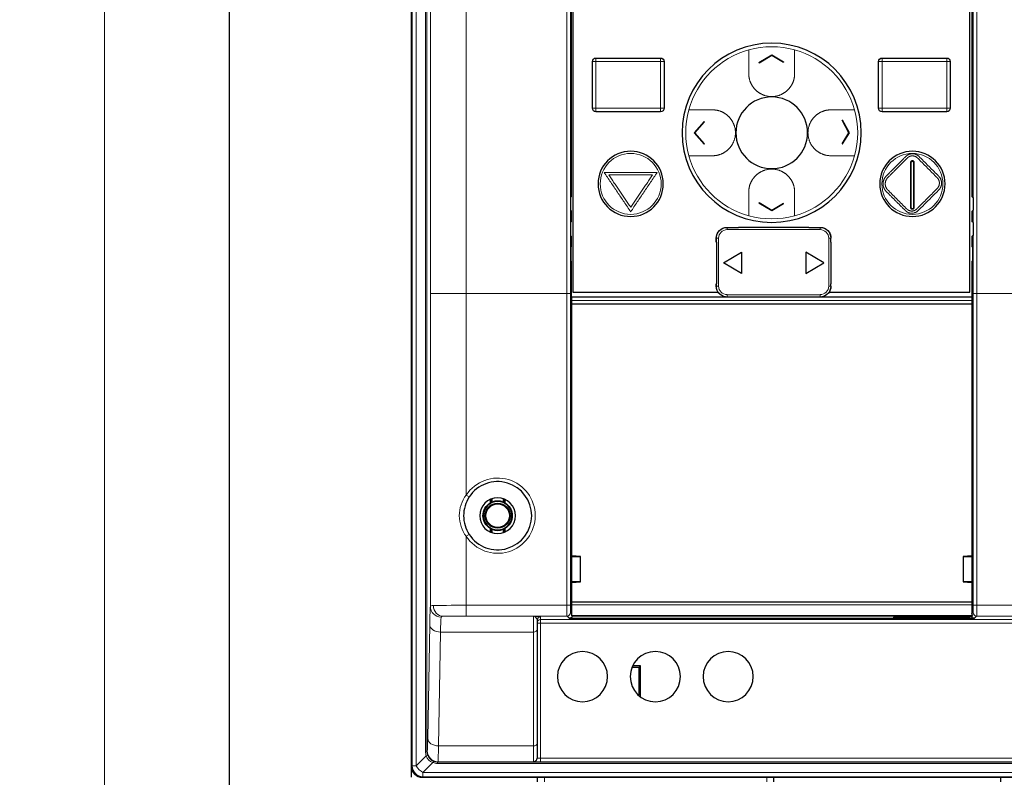
# Model space of a CAD drawing. Units: millimetres. Extents: x 0 to 420, y 0 to 297.
# Drawn here: x 116 to 150, y 119 to 146 of the extents above; entities that cross this region are included whole.
import ezdxf

# ---------------------------------------------------------------- set-up
doc = ezdxf.new("R2010")
doc.units = ezdxf.units.MM
doc.layers.add('1', color=7, linetype='CONTINUOUS')
doc.layers.add('61', color=7, linetype='CONTINUOUS')
doc.styles.add('DEFAULT', font='simplex.shx')
doc.dimstyles.get("Standard").update_dxf_attribs({"dimtxt": 0.18, "dimasz": 0.18, "dimexe": 0.18, "dimexo": 0.0625, "dimgap": 0.09, "dimtad": 0, "dimtih": 1, "dimtoh": 1, "dimdec": 4, "dimzin": 0, "dimdsep": 46, "dimtxsty": 'Standard', "dimcen": 0.09, "dimadec": 0, "dimazin": 0, "dimtfac": 1, "dimtdec": 4, "dimtofl": 0, "dimtmove": 0, "dimatfit": 3, "dimfxl": 0, "dimtolj": 1, "dimtzin": 0, "dimarcsym": 0})

# ---------------------------------------------------------------- blocks, each defined once
blk = doc.blocks.new('DimnDraft3D2')
at = {"layer": '1', "color": 152, "linetype": 'Continuous', "lineweight": 5}
for p, q in [((130.052, 217.724), (117.091, 217.724)), ((130.177, 104.369), (117.091, 104.369))]:
    blk.add_line(p, q, dxfattribs=at)
at = {"layer": '1', "color": 27, "linetype": 'Continuous', "lineweight": 5}
blk.add_line((119.091, 104.369), (119.091, 217.724), dxfattribs=at)
for points in [[(119.091, 217.724), (119.62, 214.724), (118.562, 214.724), (119.091, 217.724)], [(119.091, 104.369), (118.562, 107.369), (119.62, 107.369), (119.091, 104.369)]]:
    blk.add_solid(points, dxfattribs=at)
at = {"layer": '1', "color": 23, "linetype": 'Continuous', "lineweight": 5, "insert": (118.758, 156.147), "char_height": 2, "attachment_point": 7, "rotation": 90, "line_spacing_factor": 1.204819, "style": 'DEFAULT'}
blk.add_mtext('\\W01.000;453,4 ', dxfattribs=at)

msp = doc.modelspace()

# ---------------------------------------------------------------- linework, layer by layer
at = {"layer": '1', "color": 251, "linetype": 'Continuous'}
msp.add_line((123.452, 98.019), (123.452, 224.074), dxfattribs=at)
at = {"layer": '1', "color": 252, "linetype": 'Continuous'}
for p, q in [((129.802, 119.849), (129.802, 213.349)), ((141.915, 144.403), (142.36, 144.676)), ((141.921, 144.392), (142.36, 144.662)), ((142.36, 144.676), (142.777, 144.425)), ((142.36, 144.662), (142.771, 144.414)), ((141.915, 144.403), (141.921, 144.392)), ((142.777, 144.425), (142.771, 144.414)), ((139.659, 141.953), (140.004, 142.349)), ((139.676, 141.953), (140.013, 142.341)), ((140.004, 142.349), (140.013, 142.341)), ((144.813, 142.39), (144.824, 142.396)), ((145.056, 141.953), (144.813, 142.39)), ((145.07, 141.952), (144.824, 142.396)), ((140.004, 141.556), (139.659, 141.953)), ((140.013, 141.565), (139.676, 141.953)), ((144.813, 141.57), (145.056, 141.953)), ((144.824, 141.563), (145.07, 141.952)), ((140.004, 141.556), (140.013, 141.565)), ((144.813, 141.57), (144.824, 141.563)), ((141.915, 139.502), (141.921, 139.513)), ((142.36, 139.229), (141.915, 139.502)), ((142.36, 139.244), (141.921, 139.513)), ((142.771, 139.492), (142.36, 139.244)), ((142.777, 139.481), (142.36, 139.229)), ((142.777, 139.481), (142.771, 139.492)), ((132.554, 129.048), (132.554, 129.162)), ((133.05, 129.162), (133.05, 129.048)), ((132.554, 128.037), (132.554, 128.151)), ((133.05, 128.151), (133.05, 128.037)), ((137.736, 123.31), (137.489, 123.31)), ((137.515, 123.369), (137.777, 123.369)), ((137.736, 123.31), (137.777, 123.369)), ((137.736, 122.356), (137.736, 123.31)), ((137.777, 123.369), (137.777, 122.287)), ((137.736, 122.356), (137.695, 122.356)), ((137.72, 122.334), (137.736, 122.356)), ((129.802, 119.474), (129.802, 119.85)), ((170.677, 119.474), (130.177, 119.474)), ((134.194, 119.312), (134.191, 119.474)), ((142.433, 119.312), (142.436, 119.474)), ((150.349, 119.312), (150.346, 119.474))]:
    msp.add_line(p, q, dxfattribs=at)
at = {"layer": '1', "color": 4, "linetype": 'Continuous'}
for p, q in [((135.422, 155.599), (135.422, 136.399)), ((149.272, 136.399), (149.272, 155.599)), ((136.107, 142.81), (136.107, 144.435)), ((136.232, 144.56), (138.482, 144.56)), ((138.607, 144.435), (138.607, 142.81)), ((146.088, 142.81), (146.088, 144.435)), ((146.213, 144.56), (148.463, 144.56)), ((148.588, 144.435), (148.588, 142.81)), ((138.482, 142.685), (136.232, 142.685)), ((148.463, 142.685), (146.213, 142.685)), ((135.422, 136.399), (140.487, 136.399)), ((144.366, 136.399), (149.272, 136.399))]:
    msp.add_line(p, q, dxfattribs=at)
at = {"layer": '1', "color": 4, "linetype": 'Continuous', "lineweight": 5}
for p, q in [((136.107, 144.435), (136.232, 144.435)), ((136.232, 144.435), (136.232, 144.56)), ((136.232, 144.435), (136.232, 142.81)), ((138.482, 144.435), (136.232, 144.435)), ((138.482, 144.435), (138.482, 144.56)), ((138.482, 142.81), (138.482, 144.435)), ((138.482, 144.435), (138.607, 144.435)), ((146.088, 144.435), (146.213, 144.435)), ((146.213, 144.435), (146.213, 144.56)), ((148.463, 144.435), (146.213, 144.435)), ((146.213, 144.435), (146.213, 142.81)), ((148.463, 144.435), (148.463, 144.56)), ((148.463, 144.435), (148.588, 144.435)), ((148.463, 142.81), (148.463, 144.435)), ((136.107, 142.81), (136.232, 142.81)), ((136.232, 142.685), (136.232, 142.81)), ((136.232, 142.81), (138.482, 142.81)), ((138.607, 142.81), (138.482, 142.81)), ((138.482, 142.685), (138.482, 142.81)), ((146.088, 142.81), (146.213, 142.81)), ((146.213, 142.685), (146.213, 142.81)), ((146.213, 142.81), (148.463, 142.81)), ((148.588, 142.81), (148.463, 142.81)), ((148.463, 142.685), (148.463, 142.81))]:
    msp.add_line(p, q, dxfattribs=at)
at = {"layer": '1', "color": 203, "linetype": 'Continuous', "lineweight": 5}
for p, q in [((140.802, 138.654), (140.806, 138.65)), ((140.806, 138.65), (144.048, 138.65)), ((140.806, 138.65), (140.806, 138.575)), ((144.048, 138.575), (140.806, 138.575)), ((144.048, 138.65), (144.052, 138.654)), ((144.048, 138.65), (144.048, 138.575)), ((140.431, 138.275), (140.427, 138.279)), ((140.431, 136.607), (140.431, 138.275)), ((140.431, 138.275), (140.506, 138.275)), ((140.506, 138.275), (140.506, 136.607)), ((144.348, 136.607), (144.348, 138.275)), ((144.348, 138.275), (144.423, 138.275)), ((144.427, 138.279), (144.423, 138.275)), ((144.423, 138.275), (144.423, 136.607)), ((140.431, 136.607), (140.427, 136.603)), ((140.431, 136.607), (140.506, 136.607)), ((144.348, 136.607), (144.423, 136.607)), ((144.423, 136.607), (144.427, 136.603)), ((140.806, 136.307), (144.048, 136.307)), ((140.806, 136.307), (140.806, 136.233)), ((144.048, 136.307), (144.048, 136.233))]:
    msp.add_line(p, q, dxfattribs=at)
at = {"layer": '1', "color": 203, "linetype": 'Continuous'}
for p, q in [((140.802, 138.654), (141.202, 138.654)), ((143.652, 138.654), (141.202, 138.654)), ((143.652, 138.654), (144.052, 138.654)), ((140.427, 138.141), (140.427, 138.279)), ((140.427, 138.141), (140.43, 138.141)), ((140.43, 138.141), (140.43, 136.691)), ((144.424, 138.141), (144.424, 136.691)), ((144.427, 138.141), (144.424, 138.141)), ((144.427, 138.141), (144.427, 138.279)), ((140.677, 137.416), (141.302, 137.791)), ((141.302, 137.791), (141.302, 137.041)), ((143.552, 137.791), (143.552, 137.041)), ((144.177, 137.416), (143.552, 137.791)), ((141.302, 137.041), (140.677, 137.416)), ((143.552, 137.041), (144.177, 137.416)), ((140.427, 136.603), (140.427, 136.691)), ((140.427, 136.691), (140.43, 136.691)), ((144.427, 136.691), (144.424, 136.691)), ((144.427, 136.603), (144.427, 136.691))]:
    msp.add_line(p, q, dxfattribs=at)
at = {"layer": '1', "color": 252, "linetype": 'Continuous', "lineweight": 5}
for p, q in [((132.554, 129.162), (132.577, 129.162)), ((132.606, 129.162), (132.577, 129.162)), ((132.577, 129.06), (132.577, 129.162)), ((132.606, 129.162), (132.606, 129.073)), ((132.998, 129.162), (133.027, 129.162)), ((132.998, 129.073), (132.998, 129.162)), ((133.027, 129.162), (133.027, 129.06)), ((133.05, 129.162), (133.027, 129.162)), ((133.24, 128.599), (133.211, 128.599)), ((132.577, 128.037), (132.577, 128.139)), ((132.606, 128.126), (132.606, 128.037)), ((132.998, 128.037), (132.998, 128.126)), ((133.027, 128.139), (133.027, 128.037)), ((132.554, 128.037), (132.577, 128.037)), ((132.606, 128.037), (132.577, 128.037)), ((132.998, 128.037), (133.027, 128.037)), ((133.05, 128.037), (133.027, 128.037)), ((134.441, 119.312), (134.441, 119.474)), ((142.186, 119.312), (142.186, 119.474))]:
    msp.add_line(p, q, dxfattribs=at)
at = {"layer": '1', "color": 4, "linetype": 'Continuous', "extrusion": (0, 0, -1)}
for centre, radius in [((-142.36, 141.953), 3.125), ((-142.36, 141.953), 1.25), ((-137.442, 140.172), 1.138), ((-147.267, 140.172), 1.138)]:
    msp.add_circle(centre, radius, dxfattribs=at)
at = {"layer": '1', "color": 4, "linetype": 'Continuous', "lineweight": 5}
for centre in [(137.442, 140.172), (147.267, 140.172)]:
    msp.add_circle(centre, 1.063, dxfattribs=at)
at = {"layer": '1', "color": 252, "linetype": 'Continuous', "extrusion": (0, 0, -1)}
msp.add_circle((-132.802, 128.599), 0.496, dxfattribs=at)
at = {"layer": '1', "color": 252, "linetype": 'Continuous'}
for radius in [0.438, 0.409]:
    msp.add_circle((132.802, 128.599), radius, dxfattribs=at)
at = {"layer": '1', "color": 4, "linetype": 'Continuous', "lineweight": 5}
for start, end in [(74.534, 105.466), (105.466, 164.534), (15.466, 74.534), (164.534, 195.466), (344.534, 15.466), (195.466, 254.534), (285.466, 344.534), (254.534, 285.466)]:
    msp.add_arc((142.36, 141.953), 3, start, end, dxfattribs=at)
at = {"layer": '1', "color": 4, "linetype": 'Continuous', "extrusion": (0, 0, -1)}
for centre, start, end in [((-136.232, 144.435), 0, 90), ((-138.482, 144.435), 90, 180), ((-146.213, 144.435), 0, 90), ((-148.463, 144.435), 90, 180), ((-136.232, 142.81), 270, 0), ((-138.482, 142.81), 180, 270), ((-146.213, 142.81), 270, 0), ((-148.463, 142.81), 180, 270)]:
    msp.add_arc(centre, 0.125, start, end, dxfattribs=at)
at = {"layer": '1', "color": 252, "linetype": 'Continuous', "extrusion": (0, 0, -1)}
for centre, radius, start, end in [((-132.802, 129.162), 0.248, 360, 2.5688), ((-132.802, 129.162), 0.248, 177.4312, 180), ((-132.802, 128.599), 0.512, 298.9901, 61.0099), ((-132.802, 128.599), 0.512, 118.9901, 180), ((-132.802, 128.599), 0.512, 180, 241.0099)]:
    msp.add_arc(centre, radius, start, end, dxfattribs=at)
at = {"layer": '1', "color": 252, "linetype": 'Continuous', "lineweight": 5, "extrusion": (0, 0, -1)}
for centre, start, end in [((-132.802, 129.162), 0, 5.296), ((-132.802, 129.162), 174.704, 180), ((-132.802, 128.037), 354.704, 0), ((-132.802, 128.037), 180, 185.296)]:
    msp.add_arc(centre, 0.225, start, end, dxfattribs=at)
at = {"layer": '1', "color": 252, "linetype": 'Continuous', "lineweight": 5}
for centre, start, end in [((132.802, 129.162), 170.6371, 180), ((132.802, 129.162), 0, 9.3629), ((132.802, 128.037), 180, 189.3629), ((132.802, 128.037), 350.6371, 0)]:
    msp.add_arc(centre, 0.196, start, end, dxfattribs=at)
at = {"layer": '1', "color": 252, "linetype": 'Continuous'}
for centre, radius, start, end in [((132.802, 128.599), 0.512, 67.5293, 112.4708), ((132.802, 128.599), 0.512, 247.5292, 292.4708), ((132.802, 128.037), 0.248, 180, 182.5688), ((132.802, 128.037), 0.248, 357.4312, 0), ((130.177, 119.849), 0.375, 180, 270)]:
    msp.add_arc(centre, radius, start, end, dxfattribs=at)
at = {"layer": '1', "color": 203, "linetype": 'Continuous', "extrusion": (0, 0, -1)}
for centre, major_axis, start_param, end_param in [((140.802, 138.278), (-0.265, 0.265), 5.497939, 7.068431), ((144.052, 138.278), (0.265, 0.265), 5.497939, 7.068431), ((140.802, 136.604), (0.265, 0.265), 2.502549, 3.926839), ((144.052, 136.604), (-0.265, 0.265), 2.356347, 3.780636)]:
    msp.add_ellipse(centre, major_axis=major_axis, ratio=0.999695, start_param=start_param, end_param=end_param, dxfattribs=at)
at = {"layer": '1', "color": 203, "linetype": 'Continuous', "lineweight": 5}
for centre, major_axis, ratio, start_param, end_param in [((140.806, 138.275), (-0.265, 0.265), 0.999817, 5.497939, 7.068431), ((140.806, 138.275), (-0.212, 0.212), 0.999695, 5.497939, 7.068431), ((144.048, 138.275), (0.265, 0.265), 0.999817, 5.497939, 7.068431), ((144.048, 138.275), (0.212, 0.212), 0.999695, 5.497939, 7.068431), ((140.806, 136.608), (0.265, 0.265), 0.999817, 2.356324, 3.926859), ((140.806, 136.608), (-0.212, -0.212), 0.999695, 5.497916, 7.068457), ((144.048, 136.608), (0.212, -0.212), 0.999695, 5.497916, 7.068457), ((144.048, 136.608), (-0.265, 0.265), 0.999817, 2.356324, 3.926859)]:
    msp.add_ellipse(centre, major_axis=major_axis, ratio=ratio, start_param=start_param, end_param=end_param, dxfattribs=at)
at = {"layer": '1', "color": 252, "linetype": 'Continuous'}
for major_axis, start_param, end_param in [((0.455, 0.237), 1.546328, 1.596858), ((-0.456, 0.233), 4.679383, 4.729914), ((0.233, 0.457), 3.106672, 3.157202), ((-0.237, 0.454), 3.115873, 3.166403)]:
    msp.add_ellipse((132.802, 128.599), major_axis=major_axis, ratio=1, start_param=start_param, end_param=end_param, dxfattribs=at)
at = {"layer": '1', "color": 4, "linetype": 'Continuous', "lineweight": 5}
for points in [[(141.56, 144.844), (141.56, 144.018)], [(143.16, 144.018), (143.16, 144.844)], [(140.295, 142.753), (139.469, 142.753)], [(145.252, 142.753), (144.426, 142.753)], [(139.469, 141.153), (140.295, 141.153)], [(144.426, 141.153), (145.252, 141.153)], [(146.358, 140.447), (147.038, 141.127)], [(146.411, 140.394), (147.091, 141.074)], [(147.204, 140.922), (147.204, 139.347)], [(147.229, 140.922), (147.229, 139.347)], [(147.304, 139.347), (147.304, 140.922)], [(147.329, 139.347), (147.329, 140.922)], [(147.445, 141.074), (148.129, 140.39)], [(147.498, 141.127), (148.182, 140.443)], [(137.442, 139.197), (136.517, 140.572)], [(136.517, 140.572), (138.367, 140.572)], [(138.202, 140.484), (136.681, 140.484)], [(136.681, 140.484), (137.442, 139.354)], [(138.367, 140.572), (137.442, 139.197)], [(137.442, 139.354), (138.202, 140.484)], [(141.56, 139.887), (141.56, 139.061)], [(143.16, 139.061), (143.16, 139.887)], [(147.019, 139.243), (146.358, 139.904)], [(147.072, 139.296), (146.411, 139.957)], [(148.129, 140.006), (147.418, 139.296)], [(148.182, 139.953), (147.471, 139.243)]]:
    msp.add_open_spline(points, degree=1, dxfattribs=at)
for points, knots in [([(141.56, 144.018), (141.56, 143.752), (141.72, 143.538), (141.827, 143.396), (141.984, 143.312), (142.16, 143.218), (142.56, 143.218), (142.737, 143.312), (142.893, 143.396), (143, 143.538), (143.16, 143.751), (143.16, 144.018)], [0, 0, 0, 0.250024, 0.250024, 0.375035, 0.375035, 0.500047, 0.625059, 0.625059, 0.750071, 0.750071, 1, 1, 1]), ([(140.295, 141.153), (140.561, 141.153), (140.775, 141.313), (140.917, 141.419), (141, 141.576), (141.095, 141.753), (141.095, 142.153), (141, 142.329), (140.917, 142.486), (140.775, 142.593), (140.562, 142.753), (140.295, 142.753)], [0, 0, 0, 0.250024, 0.250024, 0.375035, 0.375035, 0.500047, 0.625059, 0.625059, 0.750071, 0.750071, 1, 1, 1]), ([(144.426, 142.753), (144.159, 142.753), (143.946, 142.593), (143.804, 142.486), (143.72, 142.329), (143.626, 142.153), (143.626, 141.753), (143.72, 141.576), (143.803, 141.42), (143.946, 141.313), (144.159, 141.153), (144.426, 141.153)], [0, 0, 0, 0.250024, 0.250024, 0.375035, 0.375035, 0.500047, 0.625059, 0.625059, 0.750071, 0.750071, 1, 1, 1]), ([(147.038, 141.127), (147.133, 141.222), (147.402, 141.222), (147.498, 141.127)], [0, 0, 0, 0.500102, 1, 1, 1]), ([(147.091, 141.074), (147.165, 141.147), (147.37, 141.147), (147.445, 141.074)], [0, 0, 0, 0.500019, 1, 1, 1]), ([(147.329, 140.922), (147.329, 140.942), (147.317, 140.959), (147.298, 140.984), (147.236, 140.984), (147.217, 140.959), (147.204, 140.943), (147.204, 140.922)], [0, 0, 0, 0.250016, 0.250016, 0.500031, 0.750047, 0.750047, 1, 1, 1]), ([(147.304, 140.922), (147.297, 140.951), (147.236, 140.952), (147.229, 140.922)], [0, 0, 0, 0.5, 1, 1, 1]), ([(143.16, 139.887), (143.16, 140.154), (143, 140.367), (142.894, 140.509), (142.737, 140.593), (142.56, 140.687), (142.16, 140.687), (141.984, 140.593), (141.827, 140.509), (141.72, 140.367), (141.56, 140.154), (141.56, 139.887)], [0, 0, 0, 0.250024, 0.250024, 0.375035, 0.375035, 0.500047, 0.625059, 0.625059, 0.750071, 0.750071, 1, 1, 1]), ([(146.358, 139.904), (146.246, 140.016), (146.246, 140.334), (146.358, 140.447)], [0, 0, 0, 0.500099, 1, 1, 1]), ([(146.411, 139.957), (146.321, 140.047), (146.321, 140.303), (146.411, 140.394)], [0, 0, 0, 0.500106, 1, 1, 1]), ([(148.129, 140.39), (148.208, 140.31), (148.208, 140.086), (148.129, 140.006)], [0, 0, 0, 0.500108, 1, 1, 1]), ([(148.182, 140.443), (148.283, 140.341), (148.283, 140.055), (148.182, 139.953)], [0, 0, 0, 0.500097, 1, 1, 1]), ([(147.471, 139.243), (147.378, 139.149), (147.113, 139.149), (147.019, 139.243)], [0, 0, 0, 0.500103, 1, 1, 1]), ([(147.418, 139.296), (147.345, 139.224), (147.145, 139.224), (147.072, 139.296)], [0, 0, 0, 0.500019, 1, 1, 1]), ([(147.204, 139.347), (147.204, 139.326), (147.217, 139.309), (147.235, 139.285), (147.297, 139.284), (147.317, 139.309), (147.329, 139.325), (147.329, 139.347)], [0, 0, 0, 0.250016, 0.250016, 0.500031, 0.750047, 0.750047, 1, 1, 1]), ([(147.229, 139.347), (147.229, 139.31), (147.304, 139.309), (147.304, 139.347)], [0, 0, 0, 0.500036, 1, 1, 1])]:
    msp.add_open_spline(points, degree=2, knots=knots, dxfattribs=at)
at = {"layer": '1', "color": 252, "linetype": 'Continuous'}
for points, knots in [([(132.606, 129.073), (132.603, 129.072), (132.599, 129.07), (132.592, 129.067), (132.589, 129.066), (132.583, 129.063), (132.581, 129.062), (132.578, 129.06), (132.577, 129.06), (132.577, 129.06)], [0, 0, 0, 0, 0.268187, 0.268187, 0.536786, 0.536786, 0.797266, 0.797266, 1, 1, 1, 1]), ([(133.027, 129.06), (133.027, 129.06), (133.026, 129.061), (133.023, 129.062), (133.021, 129.063), (133.016, 129.065), (133.014, 129.066), (133.008, 129.069), (133.004, 129.07), (133, 129.072), (132.999, 129.073), (132.998, 129.073)], [0, 0, 0, 0, 0.221132, 0.221132, 0.441313, 0.441313, 0.675866, 0.675866, 0.932123, 0.932123, 1, 1, 1, 1]), ([(132.577, 128.139), (132.577, 128.139), (132.578, 128.138), (132.581, 128.137), (132.583, 128.136), (132.588, 128.134), (132.59, 128.133), (132.596, 128.13), (132.6, 128.128), (132.604, 128.127), (132.605, 128.126), (132.606, 128.126)], [0, 0, 0, 0, 0.221135, 0.221135, 0.44132, 0.44132, 0.675876, 0.675876, 0.932138, 0.932138, 1, 1, 1, 1]), ([(133.027, 128.139), (133.027, 128.139), (133.026, 128.138), (133.023, 128.137), (133.021, 128.136), (133.016, 128.134), (133.014, 128.133), (133.008, 128.13), (133.004, 128.128), (133, 128.127), (132.999, 128.126), (132.998, 128.126)], [0, 0, 0, 0, 0.221135, 0.221135, 0.44132, 0.44132, 0.675876, 0.675876, 0.932138, 0.932138, 1, 1, 1, 1])]:
    msp.add_open_spline(points, degree=3, knots=knots, dxfattribs=at)
at = {"layer": '1', "color": 252, "linetype": 'Continuous', "lineweight": 5}
for points in [[(133.04, 129.052), (132.986, 129.079), (132.928, 129.098), (132.87, 129.107)], [(133.315, 128.599), (133.315, 128.599), (133.309, 128.599), (133.298, 128.599)]]:
    msp.add_open_spline(points, degree=3, dxfattribs=at)
at = {"layer": '61', "color": 152, "linetype": 'Continuous'}
for p, q in [((129.802, 213.35), (129.802, 119.849)), ((135.372, 155.599), (135.372, 139.724)), ((149.357, 139.724), (149.357, 155.599)), ((135.348, 139.7), (135.372, 139.724)), ((135.348, 139.7), (135.348, 139.249)), ((149.357, 139.724), (149.382, 139.7)), ((149.382, 139.7), (149.382, 139.249)), ((135.348, 139.249), (135.372, 139.224)), ((135.372, 139.224), (135.372, 138.849)), ((149.357, 139.224), (149.382, 139.249)), ((149.357, 138.849), (149.357, 139.224)), ((135.348, 138.825), (135.372, 138.849)), ((135.348, 138.825), (135.348, 138.374)), ((149.382, 138.825), (149.357, 138.849)), ((149.382, 138.825), (149.382, 138.374)), ((135.348, 138.374), (135.372, 138.349)), ((135.372, 138.349), (135.372, 137.974)), ((149.382, 138.374), (149.357, 138.349)), ((149.357, 137.974), (149.357, 138.349)), ((135.372, 137.974), (135.351, 137.954)), ((135.351, 137.954), (135.351, 137.495)), ((149.378, 137.954), (149.357, 137.974)), ((149.378, 137.495), (149.378, 137.954)), ((135.351, 137.495), (135.372, 137.474)), ((135.372, 137.474), (135.372, 136.224)), ((149.357, 137.474), (149.378, 137.495)), ((149.357, 136.224), (149.357, 137.474)), ((135.358, 136.211), (135.349, 136.201)), ((135.372, 136.224), (135.358, 136.211)), ((135.39, 136.211), (135.358, 136.211)), ((135.372, 136.224), (135.39, 136.224)), ((149.34, 136.224), (149.357, 136.224)), ((149.371, 136.211), (149.34, 136.211)), ((149.357, 136.224), (149.371, 136.211)), ((149.371, 136.211), (149.38, 136.201)), ((135.354, 135.634), (135.349, 135.639)), ((135.354, 130.224), (135.354, 135.634)), ((149.38, 135.639), (149.375, 135.634)), ((149.375, 135.634), (149.375, 130.224)), ((135.354, 130.224), (135.39, 130.224)), ((149.34, 130.224), (149.375, 130.224)), ((135.354, 127.785), (135.372, 127.823)), ((135.354, 127.785), (135.39, 127.785)), ((135.354, 127.41), (135.354, 127.785)), ((135.372, 127.823), (135.39, 127.84)), ((135.372, 127.823), (135.39, 127.823)), ((149.34, 127.839), (149.357, 127.823)), ((149.357, 127.823), (149.34, 127.823)), ((149.375, 127.785), (149.34, 127.785)), ((149.375, 127.785), (149.357, 127.823)), ((149.375, 127.41), (149.375, 127.785)), ((135.39, 127.41), (135.354, 127.41)), ((135.354, 127.41), (135.372, 127.373)), ((149.34, 127.41), (149.375, 127.41)), ((149.375, 127.41), (149.357, 127.373)), ((135.39, 127.373), (135.372, 127.373)), ((135.372, 127.373), (135.372, 126.051)), ((149.34, 127.373), (149.357, 127.373)), ((149.357, 126.051), (149.357, 127.373)), ((135.39, 126.034), (135.372, 126.051)), ((149.357, 126.051), (149.34, 126.035)), ((135.3, 125.021), (149.429, 125.021)), ((146.615, 125.105), (146.615, 125.058)), ((146.615, 125.027), (146.615, 125.058)), ((146.615, 125.058), (149.24, 125.058)), ((147.24, 125.027), (146.615, 125.027)), ((149.194, 125.043), (147.24, 125.043)), ((147.24, 125.043), (147.24, 125.027)), ((149.194, 125.043), (149.24, 125.058)), ((149.24, 125.058), (149.371, 125.102)), ((149.34, 125.233), (149.341, 125.232)), ((149.341, 125.232), (149.341, 125.183)), ((134.177, 124.948), (134.177, 124.629)), ((134.177, 124.629), (134.177, 120.656)), ((134.177, 120.656), (134.177, 120.147)), ((130.177, 119.474), (170.677, 119.474))]:
    msp.add_line(p, q, dxfattribs=at)
at = {"layer": '61', "color": 152, "linetype": 'Continuous', "lineweight": 5}
for p, q in [((129.822, 119.87), (129.822, 213.329)), ((129.965, 213.329), (129.965, 119.87)), ((130.286, 120.381), (130.286, 212.818)), ((130.334, 212.818), (130.334, 120.381)), ((130.455, 136.349), (131.705, 136.349)), ((130.455, 125.433), (130.455, 136.349)), ((131.705, 136.349), (135.217, 136.349)), ((131.705, 136.349), (131.705, 129.32)), ((135.217, 136.349), (135.342, 136.349)), ((135.217, 125.474), (135.217, 136.349)), ((135.342, 136.349), (135.342, 125.474)), ((149.387, 125.474), (149.387, 136.349)), ((149.387, 136.349), (149.512, 136.349)), ((149.512, 136.349), (151.342, 136.349)), ((149.512, 136.349), (149.512, 125.474)), ((131.809, 129.251), (131.705, 129.32)), ((131.705, 127.879), (131.809, 127.948)), ((131.705, 127.879), (131.705, 125.474)), ((131.705, 125.474), (135.217, 125.474)), ((131.705, 125.099), (131.705, 125.474)), ((135.217, 125.474), (135.342, 125.474)), ((149.387, 125.474), (149.512, 125.474)), ((149.512, 125.474), (151.342, 125.474)), ((130.904, 125.09), (134.052, 125.09)), ((135.222, 125.099), (131.705, 125.099)), ((134.052, 124.541), (134.052, 125.09)), ((134.302, 125.073), (134.302, 124.977)), ((135.3, 125.021), (135.222, 125.099)), ((135.347, 125.224), (135.39, 125.18)), ((149.341, 125.183), (149.383, 125.224)), ((149.508, 125.099), (149.429, 125.021)), ((151.347, 125.099), (149.508, 125.099)), ((130.365, 120.833), (130.434, 124.806)), ((134.177, 124.852), (134.302, 124.852)), ((134.302, 124.852), (134.302, 124.977)), ((134.302, 124.977), (166.552, 124.977)), ((134.302, 124.852), (134.302, 120.141)), ((166.552, 124.852), (134.302, 124.852)), ((130.809, 124.541), (130.74, 120.568)), ((134.052, 124.541), (130.809, 124.541)), ((134.052, 120.568), (134.052, 124.541)), ((130.74, 120.568), (134.052, 120.568)), ((134.052, 120.022), (134.052, 120.568)), ((129.965, 119.87), (130.314, 120.218)), ((130.334, 120.381), (130.286, 120.381)), ((130.334, 120.381), (130.347, 120.394)), ((129.802, 119.849), (129.822, 119.87)), ((129.965, 119.87), (129.822, 119.87)), ((130.546, 119.986), (130.197, 119.638)), ((130.721, 120.019), (130.709, 120.006)), ((130.709, 120.006), (130.709, 119.958)), ((130.709, 120.006), (170.145, 120.006)), ((170.145, 119.958), (130.709, 119.958)), ((134.064, 120.019), (130.721, 120.019)), ((134.302, 120.016), (134.302, 120.141)), ((134.302, 120.141), (166.552, 120.141)), ((166.552, 120.016), (134.302, 120.016)), ((130.197, 119.638), (170.657, 119.638)), ((130.197, 119.638), (130.197, 119.495)), ((130.197, 119.495), (130.177, 119.474)), ((170.657, 119.495), (130.197, 119.495))]:
    msp.add_line(p, q, dxfattribs=at)
at = {"layer": '61', "color": 163, "linetype": 'Continuous'}
for p, q in [((135.39, 136.195), (135.348, 136.195)), ((135.39, 136.233), (149.34, 136.233)), ((135.39, 136.108), (135.39, 136.233)), ((135.39, 135.983), (135.39, 136.108)), ((149.34, 136.233), (149.34, 136.108)), ((149.34, 136.195), (149.381, 136.195)), ((149.34, 136.108), (149.34, 135.983)), ((135.348, 135.645), (135.39, 135.645)), ((135.39, 127.195), (135.39, 135.983)), ((135.39, 135.983), (149.34, 135.983)), ((149.34, 135.983), (149.34, 127.195)), ((149.34, 135.645), (149.381, 135.645)), ((135.39, 127.318), (135.372, 127.318)), ((135.39, 127.17), (135.39, 127.195)), ((135.69, 127.17), (135.39, 127.195)), ((135.39, 126.295), (135.39, 127.17)), ((135.39, 127.17), (135.69, 127.17)), ((135.69, 126.295), (135.69, 127.17)), ((149.34, 127.195), (149.04, 127.17)), ((149.04, 127.17), (149.34, 127.17)), ((149.04, 127.17), (149.04, 126.295)), ((149.357, 127.318), (149.34, 127.318)), ((149.34, 127.195), (149.34, 127.17)), ((149.34, 127.17), (149.34, 126.295)), ((135.372, 126.147), (135.39, 126.147)), ((135.39, 126.27), (135.39, 126.295)), ((135.69, 126.295), (135.39, 126.295)), ((135.39, 126.27), (135.69, 126.295)), ((135.39, 125.583), (135.39, 126.27)), ((149.34, 126.295), (149.04, 126.295)), ((149.04, 126.295), (149.34, 126.27)), ((149.34, 126.295), (149.34, 126.27)), ((149.34, 126.27), (149.34, 125.583)), ((149.34, 126.147), (149.357, 126.147)), ((135.39, 125.495), (135.39, 125.583)), ((149.34, 125.583), (135.39, 125.583)), ((135.39, 125.12), (135.39, 125.495)), ((149.34, 125.583), (149.34, 125.495)), ((149.34, 125.495), (149.34, 125.12)), ((135.39, 125.105), (135.39, 125.12)), ((135.39, 125.105), (149.34, 125.105)), ((149.34, 125.105), (149.34, 125.12))]:
    msp.add_line(p, q, dxfattribs=at)
at = {"layer": '61', "color": 163, "linetype": 'Continuous', "lineweight": 5}
for p, q in [((149.34, 136.108), (135.39, 136.108)), ((135.39, 125.495), (149.34, 125.495)), ((149.34, 125.12), (135.39, 125.12))]:
    msp.add_line(p, q, dxfattribs=at)
at = {"layer": '61', "color": 152, "linetype": 'Continuous', "extrusion": (0, 0, -1)}
for centre, radius in [((-132.802, 128.599), 0.625), ((-135.762, 122.987), 0.875), ((-138.302, 122.987), 0.875), ((-140.842, 122.987), 0.875)]:
    msp.add_circle(centre, radius, dxfattribs=at)
at = {"layer": '61', "color": 152, "linetype": 'Continuous', "lineweight": 5, "extrusion": (0, 0, -1)}
msp.add_arc((-132.802, 128.599), 1.312, 33.2936, 326.7064, dxfattribs=at)
at = {"layer": '61', "color": 152, "linetype": 'Continuous'}
msp.add_arc((132.802, 128.599), 1.188, 213.2936, 146.7064, dxfattribs=at)
at = {"layer": '61', "color": 152, "linetype": 'Continuous', "lineweight": 5}
for centre, major_axis, ratio, start_param, end_param in [((89.204, 136.349), (0, 2363.281), 0.017455, 4.712389, 4.744709), ((176.488, 136.349), (0, 2364.531), 0.017454, 1.538494, 1.570796), ((176.613, 136.349), (0, 2364.406), 0.017455, 1.538494, 1.570796), ((108.116, 136.349), (0, 2364.406), 0.017455, 4.712389, 4.744691), ((108.241, 136.349), (0, 2364.531), 0.017454, 4.712389, 4.744691), ((90.454, 136.349), (0, 2364.531), 0.017446, 4.712389, 4.743347), ((130.462, 123.215), (0, 2.25), 0.017455, 0.168366, 0.785398), ((130.83, 125.433), (0.373, -0.038), 0.985714, 3.245398, 4.81327), ((131.705, 125.459), (1.25, 0), 0.012219, 1.570796, 2.726283), ((130.904, 125.465), (0.015, -0.375), 0.914875, 4.67619, 6.239945), ((135.222, 125.474), (0, 0.375), 0.011637, 1.570796, 3.124139), ((135.347, 125.474), (0, 0.25), 0.017455, 1.570796, 3.124139), ((149.382, 125.474), (0, 0.25), 0.017455, 3.159046, 4.712389), ((149.507, 125.474), (0, 0.375), 0.011637, 3.159046, 4.712389), ((130.837, 123.215), (0, 1.875), 0.020946, 0.168366, 0.785398), ((131.705, 125.084), (0.875, 0), 0.017455, 1.570796, 2.726283), ((134.302, 124.948), (-0.125, 0), 0.999848, 4.712389, 6.283185), ((135.222, 125.224), (-0.0884, -0.0884), 0.999695, 0.78555, 2.356042), ((149.508, 125.224), (-0.0884, 0.0884), 0.999695, 0.78555, 2.356042), ((130.809, 124.806), (0.375, -0.007), 0.707053, 3.166275, 4.72473), ((134.302, 124.852), (-0.125, 0), 0.999848, 4.712389, 6.283185), ((134.052, 124.629), (-0.125, 0), 0.707107, 1.570796, 3.141593), ((130.346, 121.894), (0, 1.5), 0.017455, 3.159046, 3.926991), ((130.74, 120.833), (0.375, -0.007), 0.707053, 3.166275, 4.72473), ((130.721, 121.894), (0, 1.875), 0.013964, 3.159046, 3.926991), ((134.052, 120.656), (0.125, 0), 0.707107, 4.712389, 6.283185), ((130.793, 120.388), (0.468, 0.199), 0.980372, 2.747041, 3.078974), ((130.236, 120.218), (-0.118, -0.041), 0.252915, 2.194881, 3.11866), ((130.704, 120.377), (0.305, 0.305), 0.868233, 2.68828, 3.594905), ((130.716, 120.388), (0.353, 0.151), 0.973907, 2.746856, 3.078789), ((130.721, 120.394), (0.265, -0.265), 0.999695, 3.927143, 5.497635), ((130.704, 120.377), (-0.265, 0.265), 0.980915, 1.117484, 2.024109), ((130.197, 119.87), (0.265, -0.265), 0.999695, 3.927143, 5.497635), ((130.197, 119.87), (-0.265, 0.265), 0.487147, 1.117484, 2.024109), ((130.546, 119.909), (-0.041, -0.118), 0.252915, 3.164525, 4.088305), ((130.716, 120.466), (0.199, 0.468), 0.980372, 3.204211, 3.536144), ((130.716, 120.388), (0.151, 0.353), 0.973907, 3.204397, 3.53633), ((134.052, 120.147), (0.125, 0), 0.998114, 4.712389, 5.95484), ((134.064, 120.144), (-0.007, -0.125), 0.951412, 0.056709, 1.622138), ((134.302, 120.02), (0.25, 0), 0.017455, 3.454172, 4.712389), ((134.302, 120.145), (0.125, 0), 0.03491, 3.454172, 4.712389)]:
    msp.add_ellipse(centre, major_axis=major_axis, ratio=ratio, start_param=start_param, end_param=end_param, dxfattribs=at)
at = {"layer": '61', "color": 152, "linetype": 'Continuous'}
for centre, major_axis, ratio, start_param, end_param in [((135.349, 135.92), (0, 0.281), 0.017455, 0.017453, 3.124139), ((149.38, 135.92), (0, 0.281), 0.017455, 3.159046, 6.265732), ((134.052, 120.147), (0.125, 0), 0.998114, 5.954836, 6.283185)]:
    msp.add_ellipse(centre, major_axis=major_axis, ratio=ratio, start_param=start_param, end_param=end_param, dxfattribs=at)
at = {"layer": '61', "color": 152, "linetype": 'Continuous', "extrusion": (0, 0, -1)}
for centre, major_axis, start_param, end_param in [((135.3, 125.146), (-0.0884, 0.0884), 2.690275, 3.926839), ((149.429, 125.146), (-0.0884, -0.0884), 5.497939, 6.558558), ((149.466, 125.183), (-0.0884, -0.0884), 0.079457, 0.785246), ((130.177, 119.85), (0.265, 0.265), 2.356347, 3.926839)]:
    msp.add_ellipse(centre, major_axis=major_axis, ratio=0.999695, start_param=start_param, end_param=end_param, dxfattribs=at)
at = {"layer": '61', "color": 152, "linetype": 'Continuous', "lineweight": 5}
for points, knots in [([(131.705, 127.879), (131.552, 128.089), (131.466, 128.342), (131.465, 128.855), (131.552, 129.11), (131.705, 129.32)], [0, 0, 0, 0, 0.5, 0.5, 1, 1, 1, 1]), ([(134.052, 125.09), (134.111, 125.087), (134.171, 125.084), (134.266, 125.079), (134.302, 125.076), (134.302, 125.073)], [0, 0, 0, 0, 0.5, 0.5, 1, 1, 1, 1]), ([(134.052, 125.09), (134.081, 125.087), (134.109, 125.073), (134.152, 125.029), (134.169, 125.003), (134.175, 124.972)], [0, 0, 0, 0, 0.555086, 0.555086, 1, 1, 1, 1])]:
    msp.add_open_spline(points, degree=3, knots=knots, dxfattribs=at)
at = {"layer": '61', "color": 152, "linetype": 'Continuous'}
msp.add_open_spline([(131.809, 129.251), (131.682, 129.057), (131.614, 128.828), (131.615, 128.369), (131.682, 128.142), (131.809, 127.948)], degree=3, knots=[0, 0, 0, 0, 0.5, 0.5, 1, 1, 1, 1], dxfattribs=at)
at = {"layer": '61', "color": 152, "linetype": 'Continuous', "lineweight": 5}
for points in [[(130.455, 125.433), (130.458, 125.453), (130.494, 125.463), (130.561, 125.465)], [(130.904, 125.09), (130.858, 125.088), (130.832, 125.08), (130.83, 125.064)], [(134.064, 120.019), (134.056, 120.019), (134.052, 120.021), (134.052, 120.022)], [(134.177, 120.147), (134.177, 120.145), (134.179, 120.144), (134.183, 120.144)]]:
    msp.add_open_spline(points, degree=3, dxfattribs=at)
at = {"layer": '61', "color": 152, "linetype": 'Continuous'}
msp.add_open_spline([(134.175, 124.972), (134.176, 124.964), (134.177, 124.956), (134.177, 124.948)], degree=3, dxfattribs=at)

# ---------------------------------------------------------------- dimensions: what is measured, and where the dimension line sits
at = {"layer": '1', "color": 27, "linetype": 'Continuous', "lineweight": -3}
dim = msp.add_linear_dim(base=(119.091, 217.724), p1=(130.177, 104.369), p2=(130.052, 217.724), angle=90, text='\\C23;453,4', dimstyle='Standard', override={"dimtxt": 2, "dimasz": 3, "dimexe": 2, "dimexo": 0.5, "dimgap": 1, "dimtad": 1, "dimtih": 0, "dimtoh": 0, "dimdec": 1, "dimzin": 8, "dimtxsty": 'DEFAULT', "dimsah": 1, "dimclrd": 27, "dimclre": 152, "dimclrt": 23, "dimtm": -0.005, "dimtdec": 2, "dimtofl": 1, "dimtmove": 0}, dxfattribs=at)
dim.commit()
dim.dimension.update_dxf_attribs({"geometry": 'DimnDraft3D2', "text_midpoint": (119.091, 161.047), "dimtype": 160})

doc.saveas('drawing.dxf')
